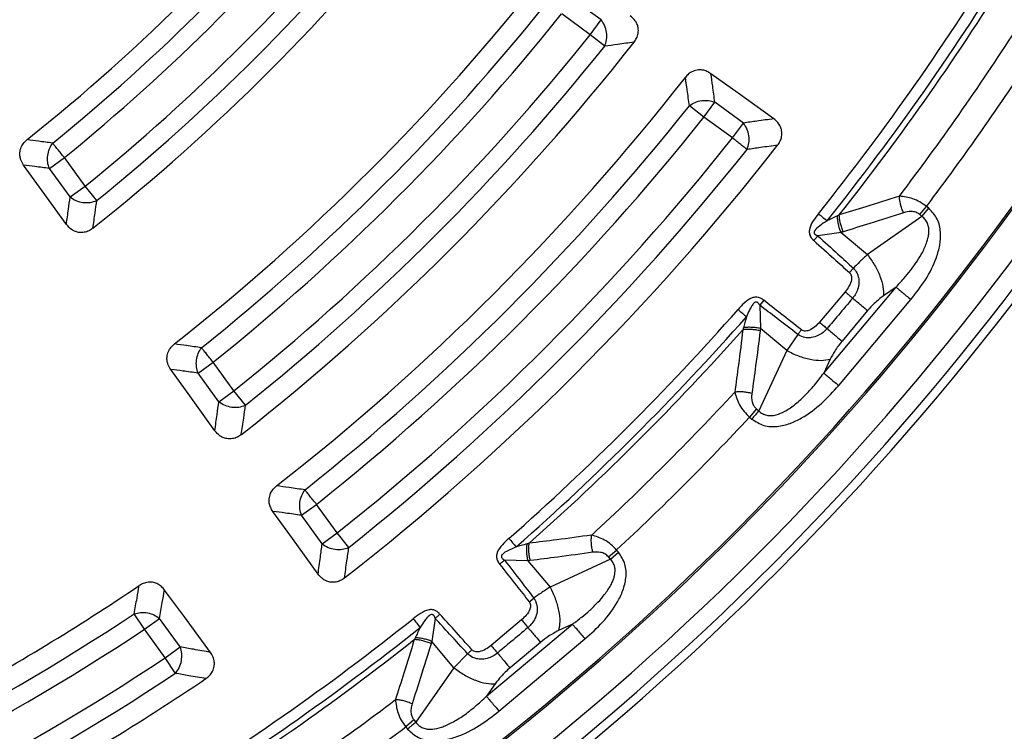
# Model space of a CAD drawing. Units: millimetres. Extents: x 250 to 10250, y 250 to 7175.
# Drawn here: x 2657 to 2772, y 1336 to 1419 of the extents above; entities that cross this region are included whole.
import ezdxf

# ---------------------------------------------------------------- set-up
doc = ezdxf.new("R2010")
doc.units = ezdxf.units.MM
doc.styles.add('SLDTEXTSTYLE1', font='calibri.ttf')
doc.dimstyles.new('SLDDIMSTYLE0', dxfattribs={"dimtxt": 72.760417, "dimasz": 100, "dimexe": 0, "dimexo": 0.0625, "dimgap": 18.190104, "dimtad": 1, "dimdec": 0, "dimrnd": 1e-09, "dimzin": 12, "dimdsep": 46, "dimtxsty": 'SLDTEXTSTYLE1', "dimsah": 1, "dimcen": 0.09, "dimadec": 0, "dimazin": 3, "dimtfac": 1, "dimtdec": 3, "dimtofl": 0, "dimtmove": 0, "dimatfit": 3, "dimfxl": 1, "dimfrac": 2, "dimtolj": 1, "dimtzin": 12, "dimarcsym": 0})

# ---------------------------------------------------------------- blocks, each defined once
blk = doc.blocks.new('_D')
at = {"color": 7, "linetype": 'Continuous', "lineweight": 0, "ltscale": 25, "transparency": 16777216}
for p, q in [((3715.1, 1558.56), (3715.1, 401.38)), ((1315.11, 1554.45), (1315.11, 401.38)), ((1315.11, 426.38), (3715.1, 426.38))]:
    blk.add_line(p, q, dxfattribs=at)
at = {"color": 7, "linetype": 'Continuous', "lineweight": 18, "ltscale": 25, "transparency": 16777216}
for points in [[(1315.11, 426.38), (1415.11, 411.38), (1415.11, 441.38)], [(3715.1, 426.38), (3615.1, 441.38), (3615.1, 411.38)]]:
    blk.add_solid(points, dxfattribs=at)
at = {"color": 7, "linetype": 'Continuous', "lineweight": 18, "ltscale": 25, "transparency": 16777216, "insert": (2416.74, 523.39), "char_height": 72.76, "attachment_point": 1, "style": 'SLDTEXTSTYLE1'}
blk.add_mtext('2400', dxfattribs=at)

msp = doc.modelspace()

# ---------------------------------------------------------------- linework, layer by layer
at = {"color": 7, "linetype": 'Continuous', "lineweight": 25, "ltscale": 25}
for p, q in [((2724.49, 1418.9), (2721.16, 1421.33)), ((2723.22, 1417.15), (2719.89, 1419.57)), ((2723.22, 1417.15), (2724.49, 1418.9)), ((2724.91, 1415.8), (2723.22, 1417.15)), ((2736.49, 1407.51), (2734.8, 1408.86)), ((2736.49, 1407.51), (2737.76, 1409.26)), ((2741.09, 1406.84), (2737.76, 1409.26)), ((2739.82, 1405.09), (2736.49, 1407.51)), ((2739.82, 1405.09), (2741.09, 1406.84)), ((2660.11, 1401.53), (2661.86, 1402.8)), ((2664.28, 1399.47), (2661.86, 1402.8)), ((2662.53, 1398.2), (2660.11, 1401.53)), ((2662.53, 1398.2), (2664.28, 1399.47)), ((2665.65, 1397.79), (2664.28, 1399.47)), ((2761.66, 1396.15), (2762.46, 1397.1)), ((2762.73, 1396.88), (2762.46, 1397.1)), ((2761.92, 1395.92), (2755.56, 1391.48)), ((2761.92, 1395.92), (2761.66, 1396.15)), ((2761.92, 1395.92), (2762.73, 1396.88)), ((2752.49, 1394.06), (2749.79, 1393.67)), ((2752.49, 1394.06), (2755.56, 1391.48)), ((2753.47, 1389.37), (2753.92, 1389.88)), ((2750.47, 1377.64), (2758.9, 1387.68)), ((2758.9, 1387.68), (2757.43, 1386.65)), ((2743.46, 1386.15), (2743, 1385.57)), ((2743, 1385.57), (2743.08, 1382.84)), ((2752.21, 1376.19), (2760.63, 1386.22)), ((2755.58, 1384.94), (2752.6, 1381.38)), ((2746.15, 1380.27), (2743.08, 1382.84)), ((2747.44, 1382.16), (2746.15, 1380.27)), ((2746.15, 1380.27), (2742.88, 1373.23)), ((2677.47, 1377.64), (2679.22, 1378.91)), ((2681.64, 1375.58), (2679.22, 1378.91)), ((2751.23, 1379.27), (2750.47, 1377.64)), ((2679.89, 1374.3), (2677.47, 1377.64)), ((2679.89, 1374.3), (2681.64, 1375.58)), ((2683, 1373.89), (2681.64, 1375.58)), ((2742.62, 1373.45), (2741.81, 1372.5)), ((2742.62, 1373.45), (2742.88, 1373.23)), ((2741.81, 1372.5), (2742.08, 1372.27)), ((2689.53, 1361.03), (2691.29, 1362.31)), ((2693.71, 1358.98), (2691.29, 1362.31)), ((2691.95, 1357.7), (2689.53, 1361.03)), ((2691.95, 1357.7), (2693.71, 1358.98)), ((2695.05, 1357.28), (2693.71, 1358.98)), ((2725.34, 1356.18), (2726.3, 1356.98)), ((2726.52, 1356.72), (2726.3, 1356.98)), ((2715.95, 1355.72), (2713.23, 1355.8)), ((2715.95, 1355.72), (2718.53, 1352.65)), ((2725.57, 1355.92), (2718.53, 1352.65)), ((2725.57, 1355.92), (2725.34, 1356.18)), ((2725.57, 1355.92), (2726.52, 1356.72)), ((2716.1, 1350.93), (2716.64, 1351.35)), ((2671.21, 1347.72), (2670.01, 1349.53)), ((2671.21, 1347.72), (2672.96, 1348.99)), ((2675.38, 1345.66), (2672.96, 1348.99)), ((2705.13, 1349), (2704.74, 1346.3)), ((2705.68, 1349.5), (2705.13, 1349)), ((2673.63, 1344.39), (2671.21, 1347.72)), ((2711.12, 1339.9), (2721.15, 1348.32)), ((2721.15, 1348.32), (2719.53, 1347.57)), ((2712.57, 1338.16), (2722.61, 1346.59)), ((2673.63, 1344.39), (2675.38, 1345.66)), ((2707.31, 1343.24), (2704.74, 1346.3)), ((2717.41, 1346.2), (2713.86, 1343.22)), ((2674.83, 1342.58), (2673.63, 1344.39)), ((2708.92, 1344.87), (2707.31, 1343.24)), ((2707.31, 1343.24), (2702.87, 1336.87)), ((2712.14, 1341.37), (2711.12, 1339.9)), ((2702.65, 1337.14), (2701.69, 1336.34)), ((2701.69, 1336.34), (2701.91, 1336.07)), ((2702.65, 1337.14), (2702.87, 1336.87))]:
    msp.add_line(p, q, dxfattribs=at)
at = {"color": 7, "linetype": 'Continuous', "lineweight": 25, "ltscale": 25, "flags": 128}
for points in [[(2744.64, 1407.33), (2740.48, 1410.32), (2737.3, 1412.6)], [(2662.1, 1394.99), (2659.26, 1398.93), (2657.1, 1401.93)], [(2752.96, 1387.14), (2751.29, 1385.15), (2749.98, 1383.58)], [(2679.43, 1370.91), (2676.51, 1374.97), (2674.28, 1378.07)], [(2691.46, 1354.16), (2688.48, 1358.31), (2686.19, 1361.49)], [(2678.9, 1345.03), (2675.87, 1349.16), (2673.55, 1352.31)], [(2715.21, 1348.82), (2713.22, 1347.15), (2711.66, 1345.84)]]:
    msp.add_lwpolyline(points, dxfattribs=at)
at = {"color": 7, "linetype": 'Continuous', "lineweight": 25, "ltscale": 625}
for radius in [445, 439, 397.43]:
    msp.add_circle((2515.1, 1583.7), radius, dxfattribs=at)
for radius, start, end in [(323.7, 288.239, 53.2294), (324.7, 288.239, 53.2294), (321.62, 292.5538, 357.4462), (317.9, 293.0206, 356.9794), (318.09, 293.0206, 356.9794), (211.84, 308.8126, 321.1874), (228.59, 308.5385, 321.4615), (230.78, 309.0532, 320.9468), (232.94, 309.0532, 320.9468), (237.06, 309.0002, 320.9998), (241.46, 308.4344, 321.5656), (239.22, 309.0002, 320.9998), (300.41, 321.3904, 328.6096), (301.71, 321.3904, 328.6096), (302.4, 321.6581, 328.3419), (257.96, 308.2226, 321.7774), (260.28, 308.7098, 321.2902), (262.44, 308.7098, 321.2902), (266.56, 308.6679, 321.3321), (306.6, 322.7931, 327.2069), (271.11, 308.136, 321.864), (268.72, 308.6679, 321.3321), (309.85, 322.9715, 327.0285), (278.36, 308.0402, 321.9598), (280.78, 308.5133, 321.4867), (282.94, 308.5133, 321.4867), (287.06, 308.4773, 321.5227), (291.71, 307.9626, 322.0374), (289.22, 308.4773, 321.5227), (300.41, 311.3904, 318.6096), (301.71, 311.3904, 318.6096), (302.4, 311.6581, 318.3419), (306.6, 312.7931, 317.2069), (309.85, 312.9715, 317.0285), (278.36, 298.6479, 303.9598), (280.78, 290.5133, 303.4867), (300.41, 301.3904, 308.6096), (282.94, 290.5133, 303.4867), (301.71, 301.3904, 308.6096), (302.4, 301.6581, 308.3419), (287.06, 290.4773, 303.5227), (289.22, 290.4773, 303.5227), (291.71, 298.6479, 304.0374), (306.6, 302.7931, 307.2069), (309.85, 302.9715, 307.0285)]:
    msp.add_arc((2515.1, 1583.7), radius, start, end, dxfattribs=at)
at = {"color": 7, "linetype": 'Continuous', "lineweight": 25, "ltscale": 25}
for points, knots in [([(2405.64, 1205.64), (2411.28, 1204.09), (2422.56, 1200.98), (2439.73, 1197.28), (2457.02, 1194.29), (2474.44, 1192.09), (2491.94, 1190.67), (2509.48, 1190.03), (2527.03, 1190.17), (2544.56, 1191.09), (2562.04, 1192.8), (2579.41, 1195.28), (2596.66, 1198.53), (2613.75, 1202.55), (2630.65, 1207.32), (2647.31, 1212.85), (2663.71, 1219.11), (2679.81, 1226.1), (2695.59, 1233.8), (2711.01, 1242.19), (2726.03, 1251.26), (2740.64, 1261), (2754.8, 1271.37), (2768.49, 1282.37), (2781.67, 1293.96), (2794.32, 1306.13), (2806.41, 1318.85), (2817.93, 1332.1), (2828.85, 1345.85), (2839.14, 1360.07), (2848.78, 1374.74), (2857.76, 1389.82), (2866.07, 1405.29), (2873.67, 1421.11), (2880.56, 1437.26), (2886.73, 1453.7), (2892.15, 1470.39), (2896.83, 1487.31), (2900.74, 1504.42), (2903.9, 1521.69), (2906.27, 1539.08), (2907.87, 1556.57), (2908.69, 1574.1), (2908.73, 1591.66), (2907.98, 1609.2), (2906.46, 1626.68), (2904.15, 1644.09), (2901.07, 1661.37), (2897.23, 1678.5), (2892.62, 1695.44), (2887.26, 1712.15), (2881.17, 1728.62), (2874.34, 1744.79), (2866.81, 1760.64), (2858.57, 1776.15), (2849.65, 1791.27), (2840.06, 1805.97), (2829.83, 1820.24), (2818.98, 1834.03), (2807.52, 1847.33), (2795.47, 1860.1), (2782.87, 1872.32), (2769.74, 1883.97), (2756.1, 1895.03), (2741.99, 1905.46), (2727.42, 1915.26), (2712.43, 1924.39), (2697.04, 1932.85), (2681.3, 1940.61), (2665.22, 1947.66), (2648.85, 1953.99), (2632.21, 1959.59), (2615.34, 1964.44), (2598.27, 1968.53), (2581.03, 1971.85), (2563.66, 1974.4), (2546.2, 1976.18), (2528.67, 1977.18), (2511.12, 1977.39), (2493.57, 1976.82), (2476.07, 1975.47), (2458.65, 1973.34), (2441.33, 1970.44), (2424.17, 1966.77), (2407.18, 1962.33), (2390.41, 1957.15), (2373.89, 1951.22), (2357.65, 1944.56), (2341.72, 1937.18), (2326.13, 1929.1), (2310.92, 1920.33), (2296.12, 1910.9), (2281.75, 1900.81), (2267.85, 1890.09), (2254.44, 1878.77), (2241.54, 1866.85), (2229.19, 1854.38), (2217.41, 1841.37), (2206.22, 1827.84), (2195.65, 1813.83), (2185.7, 1799.36), (2176.42, 1784.46), (2167.81, 1769.17), (2159.88, 1753.5), (2152.67, 1737.5), (2146.17, 1721.19), (2140.41, 1704.61), (2135.39, 1687.78), (2131.13, 1670.76), (2127.63, 1653.55), (2124.9, 1636.21), (2122.96, 1618.77), (2121.74, 1601.25), (2121.59, 1589.55), (2121.52, 1583.7)], [0, 0, 0, 0, 0.008928, 0.017858, 0.026785, 0.035715, 0.044642, 0.053572, 0.0625, 0.071428, 0.080358, 0.089285, 0.098215, 0.107142, 0.116072, 0.125, 0.133928, 0.142858, 0.151785, 0.160715, 0.169642, 0.178571, 0.1875, 0.196428, 0.205358, 0.214285, 0.223215, 0.232142, 0.241071, 0.25, 0.258928, 0.267858, 0.276785, 0.285715, 0.294642, 0.303571, 0.3125, 0.321428, 0.330357, 0.339285, 0.348215, 0.357142, 0.366071, 0.375, 0.383928, 0.392857, 0.401785, 0.410714, 0.419642, 0.428571, 0.4375, 0.446428, 0.455357, 0.464285, 0.473215, 0.482142, 0.491071, 0.5, 0.508928, 0.517857, 0.526785, 0.535715, 0.544642, 0.553571, 0.5625, 0.571428, 0.580358, 0.589285, 0.598215, 0.607142, 0.616071, 0.625, 0.633928, 0.642857, 0.651785, 0.660715, 0.669642, 0.678571, 0.6875, 0.696428, 0.705357, 0.714285, 0.723214, 0.732142, 0.741071, 0.75, 0.758928, 0.767857, 0.776784, 0.785714, 0.794642, 0.803571, 0.8125, 0.821428, 0.830357, 0.839284, 0.848214, 0.857142, 0.866071, 0.875, 0.883928, 0.892857, 0.901784, 0.910714, 0.919642, 0.928571, 0.937499, 0.946428, 0.955357, 0.964284, 0.973214, 0.982141, 0.991071, 1, 1, 1, 1]), ([(2728.33, 1416.28), (2728.44, 1416.43), (2728.65, 1416.74), (2728.84, 1417.33), (2728.85, 1417.91), (2728.7, 1418.41), (2728.42, 1418.91), (2728.1, 1419.19), (2727.89, 1419.37)], [0, 0, 0, 0, 0.155676, 0.320106, 0.515052, 0.648216, 0.760298, 1, 1, 1, 1]), ([(2728.33, 1416.28), (2727.7, 1416.19), (2726.56, 1416.03), (2725.41, 1415.87), (2724.91, 1415.8)], [0, 0, 0, 0, 0.5601131, 1, 1, 1, 1]), ([(2737.3, 1412.6), (2737.15, 1412.7), (2736.85, 1412.89), (2736.35, 1413.03), (2735.78, 1413.06), (2735.21, 1412.91), (2734.69, 1412.59), (2734.45, 1412.31), (2734.33, 1412.17)], [0, 0, 0, 0, 0.163476, 0.319171, 0.459653, 0.66472, 0.837179, 1, 1, 1, 1]), ([(2734.8, 1408.86), (2734.71, 1409.48), (2734.55, 1410.58), (2734.4, 1411.69), (2734.33, 1412.17)], [0, 0, 0, 0, 0.5601036, 1, 1, 1, 1]), ([(2737.76, 1409.26), (2737.68, 1409.89), (2737.53, 1411), (2737.37, 1412.11), (2737.3, 1412.6)], [0, 0, 0, 0, 0.5601, 1, 1, 1, 1]), ([(2744.64, 1407.33), (2743.98, 1407.24), (2742.8, 1407.08), (2741.61, 1406.91), (2741.09, 1406.84)], [0, 0, 0, 0, 0.5601134, 1, 1, 1, 1]), ([(2745.09, 1404.25), (2745.2, 1404.41), (2745.41, 1404.72), (2745.59, 1405.3), (2745.6, 1405.88), (2745.42, 1406.45), (2745.12, 1406.94), (2744.8, 1407.2), (2744.64, 1407.33)], [0, 0, 0, 0, 0.163882, 0.320251, 0.515357, 0.648659, 0.819229, 1, 1, 1, 1]), ([(2657.1, 1401.93), (2656.98, 1402.13), (2656.8, 1402.43), (2656.67, 1402.92), (2656.65, 1403.44), (2656.79, 1404.01), (2657.11, 1404.53), (2657.38, 1404.78), (2657.52, 1404.9)], [0, 0, 0, 0, 0.2049027, 0.3168664, 0.4580007, 0.6638164, 0.8367807, 1, 1, 1, 1]), ([(2660.5, 1404.49), (2659.94, 1404.56), (2658.95, 1404.7), (2657.96, 1404.84), (2657.52, 1404.9)], [0, 0, 0, 0, 0.560111, 1, 1, 1, 1]), ([(2745.09, 1404.25), (2744.42, 1404.16), (2743.23, 1403.99), (2742.04, 1403.82), (2741.52, 1403.74)], [0, 0, 0, 0, 0.5601095, 1, 1, 1, 1]), ([(2660.11, 1401.53), (2659.55, 1401.61), (2658.55, 1401.74), (2657.55, 1401.87), (2657.1, 1401.93)], [0, 0, 0, 0, 0.560107, 1, 1, 1, 1]), ([(2662.1, 1394.99), (2662.18, 1395.59), (2662.33, 1396.66), (2662.47, 1397.73), (2662.53, 1398.2)], [0, 0, 0, 0, 0.560124, 1, 1, 1, 1]), ([(2759.29, 1398.3), (2757.98, 1397.89), (2755.65, 1397.14), (2753.31, 1396.42), (2752.28, 1396.1)], [0, 0, 0, 0, 0.560468, 1, 1, 1, 1]), ([(2762.46, 1397.1), (2762.21, 1397.28), (2761.7, 1397.65), (2760.6, 1398.15), (2759.81, 1398.24), (2759.29, 1398.3)], [0, 0, 0, 0, 0.251145, 0.509702, 1, 1, 1, 1]), ([(2759.78, 1396.36), (2759.71, 1396.52), (2759.58, 1396.83), (2759.43, 1397.33), (2759.32, 1397.83), (2759.3, 1398.15), (2759.29, 1398.3)], [0, 0, 0, 0, 0.25, 0.5, 0.75, 1, 1, 1, 1]), ([(2665.2, 1394.55), (2665.28, 1395.16), (2665.43, 1396.23), (2665.58, 1397.31), (2665.65, 1397.79)], [0, 0, 0, 0, 0.560119, 1, 1, 1, 1]), ([(2749.84, 1396.24), (2749.63, 1395.97), (2749.2, 1395.41), (2748.84, 1394.7), (2748.77, 1394.2), (2748.78, 1393.95), (2748.84, 1393.73), (2748.94, 1393.52), (2749.04, 1393.39), (2749.13, 1393.28), (2749.21, 1393.2), (2749.26, 1393.14), (2749.3, 1393.11)], [0, 0, 0, 0, 0.291278, 0.592386, 0.649475, 0.714219, 0.797848, 0.841126, 0.90427, 0.936858, 0.960579, 1, 1, 1, 1]), ([(2752.06, 1395.99), (2751.84, 1395.89), (2751.44, 1395.7), (2751.04, 1395.51), (2750.86, 1395.43)], [0, 0, 0, 0, 0.5599333, 1, 1, 1, 1]), ([(2752.28, 1396.1), (2752.24, 1396.08), (2752.17, 1396.05), (2752.1, 1396.01), (2752.06, 1395.99)], [0, 0, 0, 0, 0.503966, 1, 1, 1, 1]), ([(2752.49, 1394.06), (2752.43, 1394.21), (2752.31, 1394.53), (2752.18, 1395.03), (2752.09, 1395.53), (2752.07, 1395.84), (2752.06, 1395.99)], [0, 0, 0, 0, 0.25, 0.5, 0.75, 1, 1, 1, 1]), ([(2752.75, 1394.13), (2752.69, 1394.29), (2752.55, 1394.61), (2752.41, 1395.12), (2752.31, 1395.63), (2752.29, 1395.94), (2752.28, 1396.1)], [0, 0, 0, 0, 0.25, 0.5, 0.75, 1, 1, 1, 1]), ([(2759.78, 1396.36), (2758.47, 1395.94), (2756.13, 1395.19), (2753.78, 1394.46), (2752.75, 1394.13)], [0, 0, 0, 0, 0.560458, 1, 1, 1, 1]), ([(2758.9, 1387.68), (2759.21, 1388.01), (2759.79, 1388.64), (2760.63, 1389.65), (2761.36, 1390.66), (2762.02, 1391.76), (2762.45, 1392.7), (2762.66, 1393.47), (2762.75, 1394.02), (2762.74, 1394.57), (2762.61, 1395.11), (2762.34, 1395.58), (2762.06, 1395.81), (2761.92, 1395.92)], [0, 0, 0, 0, 0.140582, 0.266121, 0.406098, 0.527286, 0.664704, 0.723279, 0.775693, 0.835958, 0.889982, 0.944487, 1, 1, 1, 1]), ([(2761.66, 1396.15), (2761.51, 1396.25), (2761.2, 1396.45), (2760.52, 1396.55), (2760.07, 1396.43), (2759.78, 1396.36)], [0, 0, 0, 0, 0.257671, 0.530304, 1, 1, 1, 1]), ([(2760.63, 1386.22), (2761.22, 1386.98), (2762.41, 1388.5), (2763.51, 1390.67), (2764.05, 1392.58), (2764.16, 1394.11), (2763.82, 1395.7), (2763.09, 1396.49), (2762.73, 1396.88)], [0, 0, 0, 0, 0.239836, 0.483025, 0.607412, 0.735006, 0.866673, 1, 1, 1, 1]), ([(2665.2, 1394.55), (2665.05, 1394.45), (2664.74, 1394.23), (2664.16, 1394.04), (2663.57, 1394.03), (2663.09, 1394.18), (2662.58, 1394.44), (2662.3, 1394.76), (2662.1, 1394.99)], [0, 0, 0, 0, 0.1554907, 0.3196869, 0.514282, 0.6471906, 0.7419805, 1, 1, 1, 1]), ([(2750.86, 1395.43), (2750.56, 1395.23), (2750.06, 1394.89), (2749.52, 1394.46), (2749.36, 1394.16), (2749.35, 1394.05), (2749.36, 1393.98), (2749.4, 1393.91), (2749.47, 1393.83), (2749.55, 1393.77), (2749.67, 1393.71), (2749.74, 1393.68), (2749.79, 1393.67)], [0, 0, 0, 0, 0.400283, 0.678597, 0.747778, 0.770989, 0.796041, 0.826551, 0.857836, 0.909371, 0.938713, 1, 1, 1, 1]), ([(2749.3, 1393.11), (2749.38, 1393.21), (2749.55, 1393.39), (2749.71, 1393.58), (2749.79, 1393.67)], [0, 0, 0, 0, 0.500001, 1, 1, 1, 1]), ([(2749.79, 1393.67), (2750.57, 1392.95), (2751.95, 1391.7), (2753.33, 1390.43), (2753.92, 1389.88)], [0, 0, 0, 0, 0.564682, 1, 1, 1, 1]), ([(2752.75, 1394.13), (2752.7, 1394.12), (2752.62, 1394.09), (2752.53, 1394.07), (2752.49, 1394.06)], [0, 0, 0, 0, 0.559725, 1, 1, 1, 1]), ([(2749.3, 1393.11), (2750.09, 1392.41), (2751.48, 1391.17), (2752.86, 1389.92), (2753.47, 1389.37)], [0, 0, 0, 0, 0.564699, 1, 1, 1, 1]), ([(2755.56, 1391.48), (2755.26, 1391.2), (2754.72, 1390.7), (2754.17, 1390.13), (2753.92, 1389.88)], [0, 0, 0, 0, 0.559606, 1, 1, 1, 1]), ([(2753.47, 1389.37), (2753.49, 1389.36), (2753.53, 1389.32), (2753.59, 1389.24), (2753.64, 1389.14), (2753.69, 1388.99), (2753.72, 1388.79), (2753.68, 1388.35), (2753.44, 1387.77), (2753.12, 1387.34), (2752.96, 1387.14)], [0, 0, 0, 0, 0.030298, 0.070695, 0.120716, 0.157325, 0.267522, 0.361142, 0.688674, 1, 1, 1, 1]), ([(2753.92, 1389.88), (2753.95, 1389.86), (2753.98, 1389.82), (2754.04, 1389.77), (2754.09, 1389.7), (2754.17, 1389.6), (2754.27, 1389.45), (2754.39, 1389.22), (2754.52, 1388.87), (2754.6, 1388.3), (2754.51, 1387.61), (2754.25, 1386.93), (2753.98, 1386.57), (2753.85, 1386.39)], [0, 0, 0, 0, 0.0244805, 0.0395715, 0.0614477, 0.0919713, 0.1374576, 0.2017707, 0.2925284, 0.4332108, 0.6478429, 0.82955, 1, 1, 1, 1]), ([(2752.96, 1387.14), (2753.11, 1387.01), (2753.42, 1386.75), (2753.71, 1386.51), (2753.85, 1386.39)], [0, 0, 0, 0, 0.5, 1, 1, 1, 1]), ([(2743.46, 1386.15), (2743.42, 1386.18), (2743.36, 1386.22), (2743.27, 1386.28), (2743.15, 1386.35), (2743, 1386.43), (2742.78, 1386.49), (2742.55, 1386.52), (2742.3, 1386.48), (2741.82, 1386.33), (2741.18, 1385.85), (2740.7, 1385.33), (2740.47, 1385.07)], [0, 0, 0, 0, 0.036957, 0.060507, 0.091328, 0.156269, 0.200658, 0.28414, 0.34888, 0.406223, 0.70852, 1, 1, 1, 1]), ([(2743, 1385.57), (2742.98, 1385.59), (2742.96, 1385.64), (2742.91, 1385.71), (2742.86, 1385.78), (2742.79, 1385.86), (2742.7, 1385.92), (2742.62, 1385.94), (2742.55, 1385.94), (2742.44, 1385.91), (2742.25, 1385.76), (2742.03, 1385.43), (2741.74, 1384.89), (2741.56, 1384.47), (2741.45, 1384.21)], [0, 0, 0, 0, 0.036514, 0.05882, 0.086729, 0.140102, 0.172312, 0.202663, 0.227776, 0.250949, 0.31998, 0.49243, 0.682533, 1, 1, 1, 1]), ([(2747.44, 1382.16), (2746.62, 1382.79), (2745.14, 1383.92), (2743.66, 1385.06), (2743, 1385.57)], [0, 0, 0, 0, 0.555402, 1, 1, 1, 1]), ([(2747.86, 1382.69), (2747.05, 1383.33), (2745.58, 1384.48), (2744.11, 1385.64), (2743.46, 1386.15)], [0, 0, 0, 0, 0.555383, 1, 1, 1, 1]), ([(2753.85, 1386.39), (2753.29, 1385.73), (2752.3, 1384.54), (2751.3, 1383.36), (2750.86, 1382.84)], [0, 0, 0, 0, 0.559999, 1, 1, 1, 1]), ([(2757.43, 1386.65), (2757.07, 1386.38), (2756.43, 1385.89), (2755.84, 1385.23), (2755.58, 1384.94)], [0, 0, 0, 0, 0.561563, 1, 1, 1, 1]), ([(2741.45, 1384.21), (2741.39, 1383.99), (2741.27, 1383.56), (2741.16, 1383.14), (2741.1, 1382.93)], [0, 0, 0, 0, 0.512944, 1, 1, 1, 1]), ([(2749.98, 1383.58), (2749.8, 1383.39), (2749.44, 1383), (2748.91, 1382.66), (2748.48, 1382.55), (2748.23, 1382.54), (2748.05, 1382.58), (2747.94, 1382.64), (2747.89, 1382.67), (2747.86, 1382.69)], [0, 0, 0, 0, 0.312955, 0.641108, 0.735446, 0.847647, 0.931676, 0.955131, 1, 1, 1, 1]), ([(2741.03, 1382.7), (2740.86, 1381.34), (2740.56, 1378.9), (2740.23, 1376.48), (2740.08, 1375.41)], [0, 0, 0, 0, 0.559533, 1, 1, 1, 1]), ([(2741.1, 1382.93), (2741.09, 1382.89), (2741.07, 1382.81), (2741.04, 1382.74), (2741.03, 1382.7)], [0, 0, 0, 0, 0.496034, 1, 1, 1, 1]), ([(2743.05, 1382.57), (2742.88, 1382.61), (2742.55, 1382.68), (2742.02, 1382.74), (2741.5, 1382.75), (2741.19, 1382.71), (2741.03, 1382.7)], [0, 0, 0, 0, 0.25, 0.5, 0.75, 1, 1, 1, 1]), ([(2743.08, 1382.84), (2742.92, 1382.88), (2742.59, 1382.94), (2742.07, 1382.98), (2741.56, 1382.99), (2741.25, 1382.95), (2741.1, 1382.93)], [0, 0, 0, 0, 0.25, 0.5, 0.75, 1, 1, 1, 1]), ([(2743.05, 1382.57), (2742.88, 1381.21), (2742.56, 1378.77), (2742.23, 1376.34), (2742.08, 1375.26)], [0, 0, 0, 0, 0.559542, 1, 1, 1, 1]), ([(2743.08, 1382.84), (2743.08, 1382.79), (2743.07, 1382.7), (2743.05, 1382.61), (2743.05, 1382.57)], [0, 0, 0, 0, 0.560272, 1, 1, 1, 1]), ([(2750.86, 1382.84), (2750.71, 1382.68), (2750.4, 1382.35), (2749.77, 1381.97), (2749.11, 1381.76), (2748.39, 1381.75), (2747.88, 1381.89), (2747.56, 1382.07), (2747.47, 1382.14), (2747.44, 1382.16)], [0, 0, 0, 0, 0.171377, 0.354676, 0.569558, 0.711787, 0.911056, 0.975882, 1, 1, 1, 1]), ([(2747.86, 1382.69), (2747.79, 1382.6), (2747.65, 1382.42), (2747.51, 1382.25), (2747.44, 1382.16)], [0, 0, 0, 0, 0.5, 1, 1, 1, 1]), ([(2674.28, 1378.07), (2674.15, 1378.27), (2673.97, 1378.57), (2673.84, 1379.07), (2673.82, 1379.58), (2673.97, 1380.15), (2674.29, 1380.67), (2674.57, 1380.92), (2674.7, 1381.04)], [0, 0, 0, 0, 0.206697, 0.318211, 0.458809, 0.664265, 0.836977, 1, 1, 1, 1]), ([(2677.87, 1380.6), (2677.28, 1380.68), (2676.22, 1380.83), (2675.17, 1380.98), (2674.7, 1381.04)], [0, 0, 0, 0, 0.5601054, 1, 1, 1, 1]), ([(2752.6, 1381.38), (2752.29, 1380.99), (2751.75, 1380.29), (2751.39, 1379.58), (2751.23, 1379.27)], [0, 0, 0, 0, 0.557486, 1, 1, 1, 1]), ([(2677.47, 1377.64), (2676.88, 1377.72), (2675.81, 1377.86), (2674.74, 1378.01), (2674.28, 1378.07)], [0, 0, 0, 0, 0.560102, 1, 1, 1, 1]), ([(2742.88, 1373.23), (2743.02, 1373.11), (2743.29, 1372.88), (2743.81, 1372.69), (2744.26, 1372.66), (2744.63, 1372.7), (2745.17, 1372.82), (2745.79, 1373.09), (2746.48, 1373.5), (2747.28, 1374.08), (2748.27, 1374.98), (2749.42, 1376.24), (2750.12, 1377.17), (2750.47, 1377.64)], [0, 0, 0, 0, 0.055554, 0.11007, 0.16408, 0.193302, 0.224377, 0.335232, 0.400526, 0.472874, 0.638452, 0.816007, 1, 1, 1, 1]), ([(2742.08, 1375.26), (2741.91, 1375.3), (2741.58, 1375.38), (2741.06, 1375.44), (2740.55, 1375.46), (2740.24, 1375.43), (2740.08, 1375.41)], [0, 0, 0, 0, 0.25, 0.5, 0.75, 1, 1, 1, 1]), ([(2740.08, 1375.41), (2740.23, 1374.91), (2740.46, 1374.15), (2741.14, 1373.15), (2741.59, 1372.71), (2741.81, 1372.5)], [0, 0, 0, 0, 0.490298, 0.748861, 1, 1, 1, 1]), ([(2742.08, 1375.26), (2742.06, 1375.07), (2742.03, 1374.71), (2742.12, 1374.19), (2742.31, 1373.76), (2742.52, 1373.55), (2742.62, 1373.45)], [0, 0, 0, 0, 0.304595, 0.589055, 0.79818, 1, 1, 1, 1]), ([(2742.08, 1372.27), (2742.53, 1371.98), (2743.43, 1371.4), (2745.05, 1371.34), (2746.54, 1371.72), (2748.33, 1372.58), (2750.28, 1374.04), (2751.57, 1375.48), (2752.21, 1376.19)], [0, 0, 0, 0, 0.133367, 0.264961, 0.392607, 0.517088, 0.760364, 1, 1, 1, 1]), ([(2679.43, 1370.91), (2679.51, 1371.54), (2679.67, 1372.67), (2679.82, 1373.81), (2679.89, 1374.3)], [0, 0, 0, 0, 0.560116, 1, 1, 1, 1]), ([(2682.51, 1370.46), (2682.6, 1371.1), (2682.77, 1372.24), (2682.93, 1373.38), (2683, 1373.89)], [0, 0, 0, 0, 0.560112, 1, 1, 1, 1]), ([(2682.51, 1370.46), (2682.36, 1370.36), (2682.05, 1370.14), (2681.47, 1369.95), (2680.88, 1369.95), (2680.38, 1370.1), (2679.88, 1370.38), (2679.61, 1370.7), (2679.43, 1370.91)], [0, 0, 0, 0, 0.155665, 0.320083, 0.515015, 0.648171, 0.766155, 1, 1, 1, 1]), ([(2686.19, 1361.49), (2686.09, 1361.65), (2685.9, 1361.95), (2685.76, 1362.45), (2685.74, 1363.01), (2685.89, 1363.58), (2686.21, 1364.1), (2686.49, 1364.35), (2686.63, 1364.47)], [0, 0, 0, 0, 0.1634254, 0.3191669, 0.4596504, 0.6647185, 0.8371779, 1, 1, 1, 1]), ([(2689.94, 1364), (2689.32, 1364.09), (2688.22, 1364.24), (2687.11, 1364.4), (2686.63, 1364.47)], [0, 0, 0, 0, 0.560103, 1, 1, 1, 1]), ([(2689.53, 1361.03), (2688.91, 1361.12), (2687.8, 1361.27), (2686.68, 1361.43), (2686.19, 1361.49)], [0, 0, 0, 0, 0.560099, 1, 1, 1, 1]), ([(2713.72, 1358.33), (2713.47, 1358.09), (2712.95, 1357.61), (2712.46, 1356.98), (2712.31, 1356.5), (2712.28, 1356.25), (2712.3, 1356.02), (2712.37, 1355.8), (2712.44, 1355.65), (2712.51, 1355.53), (2712.57, 1355.43), (2712.62, 1355.38), (2712.65, 1355.34)], [0, 0, 0, 0, 0.291432, 0.593613, 0.650516, 0.714136, 0.797613, 0.841702, 0.906866, 0.939081, 0.960675, 1, 1, 1, 1]), ([(2723.38, 1358.72), (2722.03, 1358.53), (2719.6, 1358.2), (2717.17, 1357.9), (2716.1, 1357.77)], [0, 0, 0, 0, 0.560468, 1, 1, 1, 1]), ([(2723.53, 1356.72), (2723.49, 1356.88), (2723.41, 1357.22), (2723.35, 1357.74), (2723.34, 1358.25), (2723.37, 1358.56), (2723.38, 1358.72)], [0, 0, 0, 0, 0.25, 0.5, 0.75, 1, 1, 1, 1]), ([(2726.3, 1356.98), (2726.08, 1357.21), (2725.65, 1357.66), (2724.65, 1358.34), (2723.88, 1358.57), (2723.38, 1358.72)], [0, 0, 0, 0, 0.2511446, 0.5097021, 1, 1, 1, 1]), ([(2691.46, 1354.16), (2691.56, 1354.82), (2691.72, 1356), (2691.88, 1357.18), (2691.95, 1357.7)], [0, 0, 0, 0, 0.5601121, 1, 1, 1, 1]), ([(2694.54, 1353.71), (2694.64, 1354.38), (2694.81, 1355.56), (2694.98, 1356.76), (2695.05, 1357.28)], [0, 0, 0, 0, 0.5601085, 1, 1, 1, 1]), ([(2714.58, 1357.35), (2714.26, 1357.21), (2713.7, 1356.96), (2713.1, 1356.63), (2712.89, 1356.36), (2712.86, 1356.25), (2712.86, 1356.18), (2712.88, 1356.1), (2712.94, 1356.01), (2713.01, 1355.94), (2713.11, 1355.86), (2713.18, 1355.82), (2713.23, 1355.8)], [0, 0, 0, 0, 0.4004726, 0.6796737, 0.7480814, 0.7709399, 0.7959085, 0.8263966, 0.8582803, 0.9116451, 0.9407754, 1, 1, 1, 1]), ([(2715.87, 1357.7), (2715.63, 1357.63), (2715.21, 1357.51), (2714.77, 1357.4), (2714.58, 1357.35)], [0, 0, 0, 0, 0.5599333, 1, 1, 1, 1]), ([(2715.95, 1355.72), (2715.92, 1355.88), (2715.86, 1356.21), (2715.81, 1356.72), (2715.81, 1357.23), (2715.85, 1357.54), (2715.87, 1357.7)], [0, 0, 0, 0, 0.25, 0.5, 0.75, 1, 1, 1, 1]), ([(2716.1, 1357.77), (2716.06, 1357.75), (2715.98, 1357.73), (2715.9, 1357.71), (2715.87, 1357.7)], [0, 0, 0, 0, 0.503966, 1, 1, 1, 1]), ([(2716.22, 1355.75), (2716.19, 1355.91), (2716.11, 1356.25), (2716.06, 1356.78), (2716.05, 1357.29), (2716.08, 1357.61), (2716.1, 1357.77)], [0, 0, 0, 0, 0.2500001, 0.5000003, 0.7500004, 1, 1, 1, 1]), ([(2712.65, 1355.34), (2712.75, 1355.42), (2712.94, 1355.57), (2713.13, 1355.72), (2713.23, 1355.8)], [0, 0, 0, 0, 0.500001, 1, 1, 1, 1]), ([(2713.23, 1355.8), (2713.87, 1354.96), (2715.01, 1353.48), (2716.15, 1352), (2716.64, 1351.35)], [0, 0, 0, 0, 0.564682, 1, 1, 1, 1]), ([(2716.22, 1355.75), (2716.17, 1355.74), (2716.08, 1355.73), (2715.99, 1355.72), (2715.95, 1355.72)], [0, 0, 0, 0, 0.559725, 1, 1, 1, 1]), ([(2723.53, 1356.72), (2722.17, 1356.53), (2719.74, 1356.19), (2717.3, 1355.88), (2716.22, 1355.75)], [0, 0, 0, 0, 0.560458, 1, 1, 1, 1]), ([(2721.15, 1348.32), (2721.52, 1348.59), (2722.2, 1349.11), (2723.2, 1349.96), (2724.1, 1350.83), (2724.94, 1351.8), (2725.52, 1352.65), (2725.87, 1353.37), (2726.05, 1353.9), (2726.14, 1354.44), (2726.1, 1354.99), (2725.92, 1355.51), (2725.68, 1355.78), (2725.57, 1355.92)], [0, 0, 0, 0, 0.1405821, 0.2661206, 0.406098, 0.5272861, 0.6647044, 0.7232789, 0.7756935, 0.8359583, 0.8899819, 0.9444873, 1, 1, 1, 1]), ([(2722.61, 1346.59), (2723.32, 1347.23), (2724.75, 1348.52), (2726.22, 1350.47), (2727.08, 1352.25), (2727.45, 1353.74), (2727.4, 1355.37), (2726.82, 1356.27), (2726.52, 1356.72)], [0, 0, 0, 0, 0.239836, 0.483025, 0.607412, 0.735006, 0.866673, 1, 1, 1, 1]), ([(2725.34, 1356.18), (2725.21, 1356.3), (2724.94, 1356.56), (2724.29, 1356.77), (2723.83, 1356.74), (2723.53, 1356.72)], [0, 0, 0, 0, 0.257671, 0.530304, 1, 1, 1, 1]), ([(2712.65, 1355.34), (2713.3, 1354.51), (2714.45, 1353.04), (2715.6, 1351.57), (2716.1, 1350.93)], [0, 0, 0, 0, 0.564699, 1, 1, 1, 1]), ([(2694.54, 1353.71), (2694.38, 1353.6), (2694.07, 1353.39), (2693.49, 1353.2), (2692.91, 1353.2), (2692.35, 1353.37), (2691.86, 1353.68), (2691.6, 1354), (2691.46, 1354.16)], [0, 0, 0, 0, 0.163853, 0.320249, 0.515354, 0.648656, 0.819177, 1, 1, 1, 1]), ([(2670.01, 1349.53), (2670.12, 1350.14), (2670.32, 1351.24), (2670.51, 1352.34), (2670.59, 1352.82)], [0, 0, 0, 0, 0.560104, 1, 1, 1, 1]), ([(2673.55, 1352.31), (2673.44, 1352.45), (2673.21, 1352.73), (2672.78, 1353.02), (2672.25, 1353.22), (2671.66, 1353.25), (2671.07, 1353.1), (2670.75, 1352.91), (2670.59, 1352.82)], [0, 0, 0, 0, 0.163476, 0.319171, 0.459653, 0.66472, 0.837179, 1, 1, 1, 1]), ([(2672.96, 1348.99), (2673.07, 1349.61), (2673.27, 1350.72), (2673.47, 1351.83), (2673.55, 1352.31)], [0, 0, 0, 0, 0.5601, 1, 1, 1, 1]), ([(2718.53, 1352.65), (2718.18, 1352.42), (2717.57, 1352.02), (2716.92, 1351.56), (2716.64, 1351.35)], [0, 0, 0, 0, 0.559606, 1, 1, 1, 1]), ([(2716.64, 1351.35), (2716.66, 1351.33), (2716.69, 1351.29), (2716.73, 1351.22), (2716.77, 1351.15), (2716.83, 1351.04), (2716.9, 1350.87), (2716.98, 1350.63), (2717.05, 1350.25), (2717.03, 1349.68), (2716.82, 1349.02), (2716.45, 1348.39), (2716.12, 1348.08), (2715.96, 1347.93)], [0, 0, 0, 0, 0.024481, 0.039572, 0.061448, 0.091971, 0.137458, 0.201771, 0.292528, 0.433211, 0.647843, 0.82955, 1, 1, 1, 1]), ([(2705.68, 1349.5), (2705.65, 1349.53), (2705.6, 1349.58), (2705.53, 1349.66), (2705.42, 1349.75), (2705.28, 1349.85), (2705.08, 1349.95), (2704.85, 1350.02), (2704.61, 1350.03), (2704.1, 1349.96), (2703.39, 1349.59), (2702.83, 1349.17), (2702.55, 1348.96)], [0, 0, 0, 0, 0.0369562, 0.0605065, 0.0913277, 0.1562686, 0.2006574, 0.28414, 0.3488801, 0.4062234, 0.7085199, 1, 1, 1, 1]), ([(2716.1, 1350.93), (2716.12, 1350.91), (2716.15, 1350.87), (2716.2, 1350.78), (2716.23, 1350.68), (2716.26, 1350.51), (2716.25, 1350.31), (2716.13, 1349.88), (2715.79, 1349.36), (2715.4, 1349), (2715.21, 1348.82)], [0, 0, 0, 0, 0.030298, 0.070695, 0.120716, 0.157325, 0.267522, 0.361142, 0.688674, 1, 1, 1, 1]), ([(2705.13, 1349), (2705.12, 1349.03), (2705.1, 1349.08), (2705.07, 1349.15), (2705.03, 1349.24), (2704.97, 1349.33), (2704.89, 1349.4), (2704.82, 1349.43), (2704.75, 1349.45), (2704.64, 1349.44), (2704.42, 1349.32), (2704.15, 1349.04), (2703.77, 1348.56), (2703.52, 1348.18), (2703.37, 1347.94)], [0, 0, 0, 0, 0.0365133, 0.0588202, 0.0867284, 0.1401021, 0.1723123, 0.2026625, 0.2277757, 0.2509495, 0.3199803, 0.4924299, 0.6825332, 1, 1, 1, 1]), ([(2708.92, 1344.87), (2708.21, 1345.64), (2706.95, 1347.01), (2705.69, 1348.39), (2705.13, 1349)], [0, 0, 0, 0, 0.555402, 1, 1, 1, 1]), ([(2709.42, 1345.33), (2708.73, 1346.1), (2707.48, 1347.49), (2706.24, 1348.88), (2705.68, 1349.5)], [0, 0, 0, 0, 0.5553833, 1, 1, 1, 1]), ([(2715.21, 1348.82), (2715.34, 1348.67), (2715.6, 1348.36), (2715.84, 1348.07), (2715.96, 1347.93)], [0, 0, 0, 0, 0.5, 1, 1, 1, 1]), ([(2703.37, 1347.94), (2703.27, 1347.73), (2703.08, 1347.32), (2702.9, 1346.93), (2702.8, 1346.74)], [0, 0, 0, 0, 0.512944, 1, 1, 1, 1]), ([(2715.96, 1347.93), (2715.3, 1347.37), (2714.11, 1346.38), (2712.92, 1345.39), (2712.4, 1344.95)], [0, 0, 0, 0, 0.559999, 1, 1, 1, 1]), ([(2702.69, 1346.52), (2702.29, 1345.21), (2701.57, 1342.87), (2700.82, 1340.54), (2700.49, 1339.51)], [0, 0, 0, 0, 0.559533, 1, 1, 1, 1]), ([(2702.8, 1346.74), (2702.79, 1346.7), (2702.75, 1346.63), (2702.71, 1346.55), (2702.69, 1346.52)], [0, 0, 0, 0, 0.496034, 1, 1, 1, 1]), ([(2704.66, 1346.04), (2704.5, 1346.11), (2704.18, 1346.24), (2703.68, 1346.39), (2703.17, 1346.49), (2702.85, 1346.51), (2702.69, 1346.52)], [0, 0, 0, 0, 0.25, 0.5, 0.75, 1, 1, 1, 1]), ([(2704.74, 1346.3), (2704.58, 1346.37), (2704.27, 1346.49), (2703.77, 1346.62), (2703.27, 1346.71), (2702.96, 1346.73), (2702.8, 1346.74)], [0, 0, 0, 0, 0.25, 0.5, 0.75, 1, 1, 1, 1]), ([(2719.53, 1347.57), (2719.13, 1347.36), (2718.41, 1346.99), (2717.72, 1346.44), (2717.41, 1346.2)], [0, 0, 0, 0, 0.561563, 1, 1, 1, 1]), ([(2678.9, 1345.03), (2678.24, 1345.15), (2677.07, 1345.36), (2675.9, 1345.57), (2675.38, 1345.66)], [0, 0, 0, 0, 0.5601134, 1, 1, 1, 1]), ([(2704.66, 1346.04), (2704.25, 1344.73), (2703.52, 1342.38), (2702.77, 1340.05), (2702.44, 1339.02)], [0, 0, 0, 0, 0.559542, 1, 1, 1, 1]), ([(2704.74, 1346.3), (2704.72, 1346.26), (2704.7, 1346.17), (2704.67, 1346.08), (2704.66, 1346.04)], [0, 0, 0, 0, 0.560272, 1, 1, 1, 1]), ([(2709.42, 1345.33), (2709.34, 1345.25), (2709.17, 1345.1), (2709, 1344.95), (2708.92, 1344.87)], [0, 0, 0, 0, 0.5, 1, 1, 1, 1]), ([(2711.66, 1345.84), (2711.45, 1345.68), (2711.03, 1345.36), (2710.45, 1345.12), (2710, 1345.08), (2709.76, 1345.11), (2709.59, 1345.19), (2709.49, 1345.26), (2709.45, 1345.3), (2709.42, 1345.33)], [0, 0, 0, 0, 0.3129556, 0.641108, 0.7354455, 0.8476465, 0.9316754, 0.9551307, 1, 1, 1, 1]), ([(2678.38, 1341.96), (2678.53, 1342.08), (2678.83, 1342.31), (2679.18, 1342.81), (2679.37, 1343.36), (2679.37, 1343.95), (2679.24, 1344.51), (2679.02, 1344.86), (2678.9, 1345.03)], [0, 0, 0, 0, 0.163882, 0.320251, 0.515357, 0.64866, 0.819229, 1, 1, 1, 1]), ([(2712.4, 1344.95), (2712.23, 1344.82), (2711.86, 1344.55), (2711.18, 1344.28), (2710.49, 1344.2), (2709.78, 1344.3), (2709.3, 1344.53), (2709.02, 1344.77), (2708.94, 1344.85), (2708.92, 1344.87)], [0, 0, 0, 0, 0.171377, 0.354676, 0.569558, 0.711786, 0.911055, 0.975881, 1, 1, 1, 1]), ([(2713.86, 1343.22), (2713.49, 1342.89), (2712.83, 1342.29), (2712.35, 1341.65), (2712.14, 1341.37)], [0, 0, 0, 0, 0.557486, 1, 1, 1, 1]), ([(2678.38, 1341.96), (2677.72, 1342.08), (2676.53, 1342.28), (2675.35, 1342.49), (2674.83, 1342.58)], [0, 0, 0, 0, 0.560109, 1, 1, 1, 1]), ([(2702.87, 1336.87), (2702.99, 1336.73), (2703.21, 1336.45), (2703.69, 1336.19), (2704.13, 1336.08), (2704.5, 1336.05), (2705.06, 1336.07), (2705.72, 1336.23), (2706.47, 1336.52), (2707.35, 1336.95), (2708.48, 1337.66), (2709.83, 1338.7), (2710.68, 1339.5), (2711.12, 1339.9)], [0, 0, 0, 0, 0.055554, 0.11007, 0.16408, 0.193302, 0.224377, 0.335232, 0.400526, 0.472874, 0.638452, 0.816007, 1, 1, 1, 1]), ([(2700.49, 1339.51), (2700.55, 1338.99), (2700.65, 1338.2), (2701.14, 1337.1), (2701.51, 1336.59), (2701.69, 1336.34)], [0, 0, 0, 0, 0.490298, 0.748861, 1, 1, 1, 1]), ([(2702.44, 1339.02), (2702.28, 1339.08), (2701.96, 1339.22), (2701.46, 1339.37), (2700.96, 1339.47), (2700.65, 1339.5), (2700.49, 1339.51)], [0, 0, 0, 0, 0.25, 0.5, 0.75, 1, 1, 1, 1]), ([(2702.44, 1339.02), (2702.38, 1338.83), (2702.29, 1338.48), (2702.29, 1337.95), (2702.4, 1337.49), (2702.57, 1337.25), (2702.65, 1337.14)], [0, 0, 0, 0, 0.304595, 0.589055, 0.79818, 1, 1, 1, 1]), ([(2701.91, 1336.07), (2702.31, 1335.7), (2703.1, 1334.97), (2704.69, 1334.64), (2706.22, 1334.75), (2708.12, 1335.29), (2710.3, 1336.39), (2711.82, 1337.58), (2712.57, 1338.16)], [0, 0, 0, 0, 0.133367, 0.264961, 0.392607, 0.517088, 0.760364, 1, 1, 1, 1])]:
    msp.add_open_spline(points, degree=3, knots=knots, dxfattribs=at)
for points in [[(2724.91, 1415.8), (2725, 1416.05), (2725.17, 1416.55), (2725.15, 1417.41), (2724.94, 1418.25), (2724.64, 1418.69), (2724.49, 1418.9)], [(2734.8, 1408.86), (2735.01, 1409), (2735.43, 1409.28), (2736.22, 1409.48), (2737.04, 1409.5), (2737.52, 1409.34), (2737.76, 1409.26)], [(2741.52, 1403.74), (2741.6, 1404), (2741.77, 1404.5), (2741.76, 1405.35), (2741.54, 1406.19), (2741.24, 1406.62), (2741.09, 1406.84)], [(2741.52, 1403.74), (2741.42, 1403.82), (2741.23, 1403.97), (2740.81, 1404.31), (2740.33, 1404.68), (2739.99, 1404.96), (2739.82, 1405.09)], [(2660.11, 1401.53), (2660.03, 1401.77), (2659.88, 1402.25), (2659.89, 1403.06), (2660.09, 1403.85), (2660.36, 1404.27), (2660.5, 1404.49)], [(2661.86, 1402.8), (2661.72, 1402.97), (2661.45, 1403.31), (2661.07, 1403.78), (2660.73, 1404.2), (2660.58, 1404.39), (2660.5, 1404.49)], [(2662.53, 1398.2), (2662.75, 1398.05), (2663.19, 1397.75), (2664.03, 1397.54), (2664.89, 1397.53), (2665.39, 1397.7), (2665.65, 1397.79)], [(2749.84, 1396.24), (2750.02, 1396.1), (2750.38, 1395.81), (2750.7, 1395.56), (2750.86, 1395.43)], [(2755.56, 1391.48), (2755.86, 1391.08), (2756.45, 1390.27), (2757.07, 1388.96), (2757.44, 1387.69), (2757.43, 1387), (2757.43, 1386.65)], [(2758.9, 1387.68), (2758.99, 1387.61), (2759.17, 1387.45), (2759.59, 1387.1), (2760.09, 1386.68), (2760.45, 1386.38), (2760.63, 1386.22)], [(2753.85, 1386.39), (2754.21, 1386.09), (2754.94, 1385.48), (2755.37, 1385.12), (2755.58, 1384.94)], [(2740.47, 1385.07), (2740.64, 1384.92), (2740.98, 1384.62), (2741.29, 1384.35), (2741.45, 1384.21)], [(2749.98, 1383.58), (2750.13, 1383.45), (2750.44, 1383.19), (2750.72, 1382.96), (2750.86, 1382.84)], [(2750.86, 1382.84), (2751.23, 1382.53), (2751.96, 1381.92), (2752.38, 1381.56), (2752.6, 1381.38)], [(2677.47, 1377.64), (2677.39, 1377.88), (2677.24, 1378.36), (2677.26, 1379.17), (2677.45, 1379.96), (2677.73, 1380.39), (2677.87, 1380.6)], [(2679.22, 1378.91), (2679.09, 1379.08), (2678.81, 1379.42), (2678.43, 1379.89), (2678.1, 1380.31), (2677.95, 1380.5), (2677.87, 1380.6)], [(2746.15, 1380.27), (2746.6, 1380.05), (2747.5, 1379.6), (2748.9, 1379.22), (2750.21, 1379.07), (2750.89, 1379.2), (2751.23, 1379.27)], [(2750.47, 1377.64), (2750.56, 1377.57), (2750.74, 1377.42), (2751.17, 1377.06), (2751.66, 1376.64), (2752.03, 1376.34), (2752.21, 1376.19)], [(2679.89, 1374.3), (2680.11, 1374.15), (2680.55, 1373.86), (2681.38, 1373.64), (2682.24, 1373.63), (2682.74, 1373.8), (2683, 1373.89)], [(2742.88, 1373.23), (2742.75, 1373.08), (2742.5, 1372.78), (2742.22, 1372.44), (2742.08, 1372.27)], [(2689.53, 1361.03), (2689.46, 1361.28), (2689.3, 1361.76), (2689.32, 1362.57), (2689.52, 1363.36), (2689.8, 1363.79), (2689.94, 1364)], [(2691.29, 1362.31), (2691.15, 1362.48), (2690.88, 1362.82), (2690.5, 1363.29), (2690.17, 1363.71), (2690.01, 1363.9), (2689.94, 1364)], [(2713.72, 1358.33), (2713.87, 1358.16), (2714.18, 1357.81), (2714.45, 1357.5), (2714.58, 1357.35)], [(2691.95, 1357.7), (2692.17, 1357.55), (2692.61, 1357.25), (2693.44, 1357.04), (2694.3, 1357.02), (2694.8, 1357.19), (2695.05, 1357.28)], [(2718.53, 1352.65), (2718.75, 1352.2), (2719.19, 1351.3), (2719.57, 1349.9), (2719.73, 1348.58), (2719.59, 1347.91), (2719.53, 1347.57)], [(2670.01, 1349.53), (2670.26, 1349.59), (2670.75, 1349.73), (2671.56, 1349.67), (2672.34, 1349.44), (2672.75, 1349.14), (2672.96, 1348.99)], [(2702.55, 1348.96), (2702.7, 1348.78), (2702.98, 1348.42), (2703.24, 1348.1), (2703.37, 1347.94)], [(2715.96, 1347.93), (2716.26, 1347.57), (2716.87, 1346.84), (2717.23, 1346.41), (2717.41, 1346.2)], [(2721.15, 1348.32), (2721.23, 1348.23), (2721.38, 1348.05), (2721.74, 1347.63), (2722.15, 1347.13), (2722.46, 1346.77), (2722.61, 1346.59)], [(2674.83, 1342.58), (2674.98, 1342.8), (2675.3, 1343.22), (2675.55, 1344.04), (2675.6, 1344.9), (2675.46, 1345.41), (2675.38, 1345.66)], [(2711.66, 1345.84), (2711.79, 1345.68), (2712.05, 1345.37), (2712.28, 1345.09), (2712.4, 1344.95)], [(2712.4, 1344.95), (2712.71, 1344.59), (2713.32, 1343.86), (2713.68, 1343.43), (2713.86, 1343.22)], [(2707.31, 1343.24), (2707.72, 1342.94), (2708.53, 1342.35), (2709.84, 1341.73), (2711.11, 1341.35), (2711.8, 1341.36), (2712.14, 1341.37)], [(2711.12, 1339.9), (2711.19, 1339.81), (2711.34, 1339.63), (2711.7, 1339.21), (2712.12, 1338.71), (2712.42, 1338.35), (2712.57, 1338.16)], [(2702.87, 1336.87), (2702.72, 1336.75), (2702.42, 1336.49), (2702.08, 1336.21), (2701.91, 1336.07)]]:
    msp.add_open_spline(points, degree=3, dxfattribs=at)

# ---------------------------------------------------------------- dimensions: what is measured, and where the dimension line sits
at = {"color": 7, "linetype": 'Continuous', "lineweight": 18, "ltscale": 25}
dim = msp.add_linear_dim(base=(3715.1, 426.38), p1=(1315.11, 1579.45), p2=(3715.1, 1583.56), angle=0, dimstyle='SLDDIMSTYLE0', dxfattribs=at)
dim.commit()
dim.dimension.update_dxf_attribs({"geometry": '_D', "text_midpoint": (2515.1, 426.38), "dimtype": 160})

doc.saveas('drawing.dxf')
